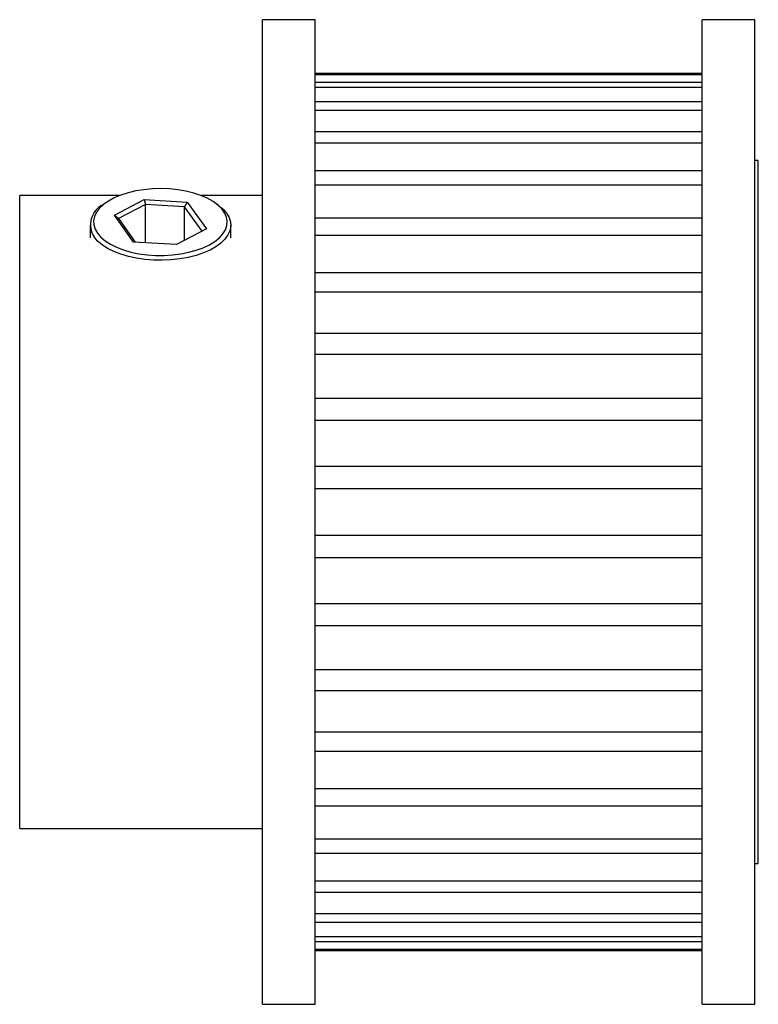
# Paper-space layout '_Снизу' of a CAD drawing. Units: millimetres. Extents: x 0 to 21, y -14 to 14.
import ezdxf

# ---------------------------------------------------------------- set-up
doc = ezdxf.new("R2010")
doc.units = ezdxf.units.MM

psp = doc.layouts.new('_Снизу')

# ---------------------------------------------------------------- linework, layer by layer
at = {"color": 7, "linetype": 'Continuous', "lineweight": 25}
for p, q in [((8.4, 14), (6.9, 14)), ((6.9, -14), (6.9, 14)), ((8.4, -14), (8.4, 14)), ((20.9, 14), (19.4, 14)), ((19.4, -14), (19.4, 14)), ((20.9, -14), (20.9, 14)), ((8.4, 12.483), (19.4, 12.483)), ((19.4, 12.432), (8.4, 12.432)), ((8.4, 12.227), (19.4, 12.227)), ((19.4, 12.074), (8.4, 12.074)), ((8.4, 11.669), (19.4, 11.669)), ((19.4, 11.42), (8.4, 11.42)), ((8.4, 10.825), (19.4, 10.825)), ((19.4, 10.484), (8.4, 10.484)), ((21, 10), (20.9, 10)), ((21, -10), (21, 10)), ((8.4, 9.714), (19.4, 9.714)), ((19.4, 9.29), (8.4, 9.29)), ((2.847, 9), (0, 9)), ((0, -9), (0, 9)), ((6.9, 9), (5.153, 9)), ((2.449, 8.793), (2.367, 8.736)), ((2.691, 8.442), (3.541, 8.886)), ((3.579, 8.747), (2.806, 8.343)), ((3.541, 8.886), (4.762, 8.812)), ((3.541, 8.886), (3.579, 8.747)), ((3.579, 7.657), (3.579, 8.747)), ((4.689, 8.68), (3.579, 8.747)), ((4.762, 8.812), (4.689, 8.68)), ((4.762, 8.812), (5.309, 8.048)), ((5.633, 8.736), (5.551, 8.793)), ((3.238, 7.677), (2.691, 8.442)), ((2.691, 8.442), (2.806, 8.343)), ((5.187, 7.984), (4.689, 8.68)), ((4.689, 7.724), (4.689, 8.68)), ((2, 8.158), (2, 7.794)), ((2.806, 8.343), (3.284, 7.675)), ((6, 7.794), (6, 8.158)), ((8.4, 8.363), (19.4, 8.363)), ((5.309, 8.048), (4.459, 7.604)), ((19.4, 7.867), (8.4, 7.867)), ((4.459, 7.604), (3.238, 7.677)), ((8.4, 6.807), (19.4, 6.807)), ((19.4, 6.251), (8.4, 6.251)), ((8.4, 5.083), (19.4, 5.083)), ((19.4, 4.481), (8.4, 4.481)), ((8.4, 3.234), (19.4, 3.234)), ((19.4, 2.6), (8.4, 2.6)), ((8.4, 1.306), (19.4, 1.306)), ((19.4, 0.655), (8.4, 0.655)), ((8.4, -0.655), (19.4, -0.655)), ((19.4, -1.306), (8.4, -1.306)), ((8.4, -2.6), (19.4, -2.6)), ((19.4, -3.234), (8.4, -3.234)), ((8.4, -4.481), (19.4, -4.481)), ((19.4, -5.083), (8.4, -5.083)), ((8.4, -6.251), (19.4, -6.251)), ((19.4, -6.807), (8.4, -6.807)), ((8.4, -7.867), (19.4, -7.867)), ((19.4, -8.363), (8.4, -8.363)), ((0, -9), (6.9, -9)), ((8.4, -9.29), (19.4, -9.29)), ((19.4, -9.714), (8.4, -9.714)), ((20.9, -10), (21, -10)), ((8.4, -10.484), (19.4, -10.484)), ((19.4, -10.825), (8.4, -10.825)), ((8.4, -11.42), (19.4, -11.42)), ((19.4, -11.669), (8.4, -11.669)), ((8.4, -12.074), (19.4, -12.074)), ((19.4, -12.227), (8.4, -12.227)), ((8.4, -12.432), (19.4, -12.432)), ((19.4, -12.483), (8.4, -12.483)), ((6.9, -14), (8.4, -14)), ((19.4, -14), (20.9, -14))]:
    psp.add_line(p, q, dxfattribs=at)
at = {"color": 7, "linetype": 'Continuous', "lineweight": 25, "flags": 128}
for points in [[(2.211, 7.925), (2.308, 7.813), (2.432, 7.708), (2.582, 7.612), (2.756, 7.527), (2.95, 7.453), (3.161, 7.393), (3.385, 7.346), (3.62, 7.314), (3.862, 7.297), (4.105, 7.296), (4.347, 7.311), (4.583, 7.341), (4.809, 7.385), (5.022, 7.444), (5.219, 7.516), (5.395, 7.6), (5.549, 7.695), (5.677, 7.798), (5.777, 7.909), (5.849, 8.025), (5.89, 8.145), (5.899, 8.267), (5.878, 8.388), (5.826, 8.507), (5.744, 8.622), (5.633, 8.73), (5.496, 8.831), (5.334, 8.922), (5.15, 9.001), (4.947, 9.069), (4.728, 9.122), (4.498, 9.162), (4.26, 9.186), (4.017, 9.195), (3.774, 9.188), (3.534, 9.166), (3.302, 9.129), (3.082, 9.077), (2.877, 9.011), (2.69, 8.933), (2.525, 8.844), (2.384, 8.745), (2.269, 8.637), (2.183, 8.523), (2.127, 8.405), (2.102, 8.284), (2.107, 8.162), (2.144, 8.042), (2.211, 7.925)], [(5.633, 8.736), (5.656, 8.719), (5.784, 8.611), (5.883, 8.495), (5.953, 8.375), (5.991, 8.251), (5.999, 8.125), (5.975, 8), (5.92, 7.878), (5.834, 7.76), (5.72, 7.648), (5.578, 7.544), (5.412, 7.45), (5.223, 7.367), (5.015, 7.297), (4.791, 7.24), (4.555, 7.198), (4.309, 7.17), (4.059, 7.159), (3.808, 7.163), (3.56, 7.183), (3.319, 7.218), (3.089, 7.268), (2.873, 7.332), (2.675, 7.409), (2.497, 7.498), (2.344, 7.598), (2.216, 7.706), (2.117, 7.821), (2.117, 7.821)]]:
    psp.add_lwpolyline(points, dxfattribs=at)
at = {"color": 7, "linetype": 'Continuous', "lineweight": 25}
psp.add_arc((2.645, 8.168), 0.632, 116.0742, 213.3525, dxfattribs=at)

doc.saveas('drawing.dxf')
